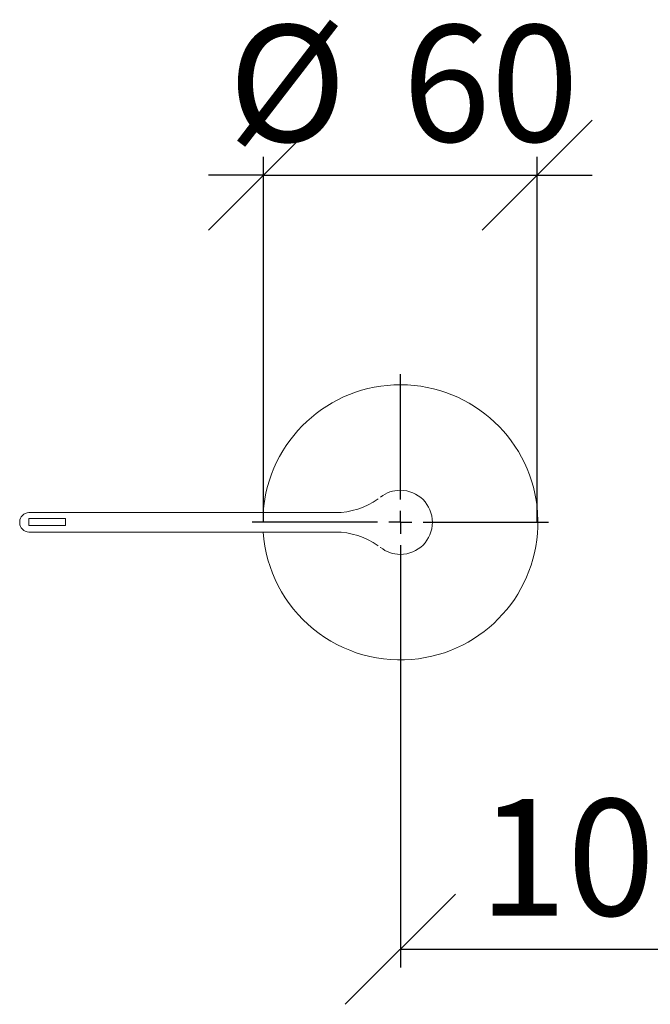
# Model space of a CAD drawing. Units: millimetres. Extents: x 8 to 196, y 16 to 286.
# Drawn here: x 24 to 58, y 220 to 274 of the extents above; entities that cross this region are included whole.
import ezdxf

# ---------------------------------------------------------------- set-up
doc = ezdxf.new("R2010")
doc.units = ezdxf.units.MM
doc.layers.add('BEMASSUNG', color=7, linetype='Continuous')
doc.layers.add('MITTELLINIEN', color=7, linetype='Continuous')
doc.styles.add('SLDTEXTSTYLE0', font='TXT', dxfattribs={"width": 0.7})
doc.dimstyles.new('SLDDIMSTYLE0', dxfattribs={"dimtxt": 6.0452, "dimasz": 6, "dimexe": 0, "dimexo": 0.0625, "dimgap": 1.5113, "dimtad": 1, "dimdec": 0, "dimlfac": 4, "dimrnd": 1e-09, "dimzin": 12, "dimdsep": 46, "dimtxsty": 'SLDTEXTSTYLE0', "dimblk1": 'OBLIQUE', "dimblk2": 'OBLIQUE', "dimsah": 1, "dimcen": 0.09, "dimadec": 0, "dimazin": 3, "dimtfac": 1, "dimtdec": 0, "dimtmove": 0, "dimatfit": 0, "dimldrblk": 'OBLIQUE', "dimfxl": 1, "dimfrac": 2, "dimtolj": 1, "dimtzin": 12, "dimarcsym": 0})
doc.dimstyles.new('SLDDIMSTYLE1', dxfattribs={"dimtxt": 6.0452, "dimasz": 6, "dimexe": 0, "dimexo": 0.0625, "dimgap": 1.5113, "dimtad": 1, "dimdec": 0, "dimlfac": 4, "dimrnd": 1e-09, "dimzin": 12, "dimdsep": 46, "dimtxsty": 'SLDTEXTSTYLE0', "dimblk1": 'OBLIQUE', "dimblk2": 'OBLIQUE', "dimsah": 1, "dimcen": 0.09, "dimadec": 0, "dimazin": 3, "dimtfac": 1, "dimtdec": 0, "dimtofl": 0, "dimtmove": 0, "dimatfit": 3, "dimldrblk": 'OBLIQUE', "dimfxl": 1, "dimfrac": 2, "dimtolj": 1, "dimtzin": 12, "dimarcsym": 0})

# ---------------------------------------------------------------- blocks, each defined once
blk = doc.blocks.new('_OBLIQUE')
at = {"color": 0, "linetype": 'ByBlock', "lineweight": -2}
blk.add_line((-0.5, -0.5), (0.5, 0.5), dxfattribs=at)
blk = doc.blocks.new('_D')
at = {"layer": 'BEMASSUNG'}
for p, q in [((37.198, 246.72), (37.198, 266.627)), ((52.112, 246.72), (52.112, 266.627)), ((37.198, 265.627), (34.198, 265.627)), ((37.198, 265.627), (52.112, 265.627)), ((52.112, 265.627), (55.112, 265.627))]:
    blk.add_line(p, q, dxfattribs=at)
at = {"layer": 'BEMASSUNG', "xscale": 6, "yscale": 6}
blk.add_blockref('_OBLIQUE', (37.198, 265.627, 6.596), dxfattribs=at)
at = {"layer": 'BEMASSUNG', "xscale": 6, "yscale": 6, "rotation": 180}
blk.add_blockref('_OBLIQUE', (52.112, 265.627, 6.596), dxfattribs=at)
at = {"layer": 'BEMASSUNG', "char_height": 6.35, "attachment_point": 1, "style": 'SLDTEXTSTYLE0'}
for s, insert in [('%%c', (35.271, 273.812)), ('60', (44.767, 273.812))]:
    blk.add_mtext(s, dxfattribs=dict(at, insert=insert))
blk = doc.blocks.new('_D_2')
at = {"layer": 'BEMASSUNG'}
for p, q in [((44.655, 238.618), (44.655, 222.44)), ((69.655, 229.927), (69.655, 222.44)), ((44.655, 223.44), (69.655, 223.44))]:
    blk.add_line(p, q, dxfattribs=at)
at = {"layer": 'BEMASSUNG', "xscale": 6, "yscale": 6, "rotation": 180}
blk.add_blockref('_OBLIQUE', (44.655, 223.44, 6.596), dxfattribs=at)
at = {"layer": 'BEMASSUNG', "xscale": 6, "yscale": 6}
blk.add_blockref('_OBLIQUE', (69.655, 223.44, 6.596), dxfattribs=at)
at = {"layer": 'BEMASSUNG', "insert": (48.927, 231.626), "char_height": 6.35, "attachment_point": 1, "style": 'SLDTEXTSTYLE0'}
blk.add_mtext('100', dxfattribs=at)
blk = doc.blocks.new('SW_CENTERMARKSYMBOL_0')
at = {"layer": 'MITTELLINIEN', "color": 0}
for p, q in [((0, 1.25), (0, 8.082)), ((0, 0), (0, 0.625)), ((-1.25, 0), (-8.082, 0)), ((0, 0), (-0.625, 0)), ((0, 0), (0, -0.625)), ((0, 0), (0.625, 0)), ((1.25, 0), (8.082, 0)), ((0, -1.25), (0, -8.082))]:
    blk.add_line(p, q, dxfattribs=at)

msp = doc.modelspace()

# ---------------------------------------------------------------- linework, layer by layer
at = {"color": 7, "linetype": 'Continuous', "lineweight": 15}
for p, q in [((41.14903983, 247.23774104), (24.40483783, 247.23774104)), ((24.40483783, 246.91026705), (26.40483815, 246.91026705)), ((24.40483783, 246.53526706), (24.40483783, 246.91026705)), ((26.40483815, 246.91026705), (26.40483815, 246.53526706)), ((23.90483681, 246.71881727), (23.90483681, 246.73774101)), ((23.90483681, 246.70171685), (23.90483681, 246.71881727)), ((23.90483681, 246.6827931), (23.90483681, 246.70171685)), ((26.40483815, 246.53526706), (24.40483783, 246.53526706)), ((24.40483783, 246.18279308), (41.14903797, 246.18279308))]:
    msp.add_line(p, q, dxfattribs=at)
for centre, radius, start, end in [((44.6548364, 246.71026706), 7.5, 277.61926577, 175.967066453), ((41.11019543, 251.23774101), 4, 270.000560941, 305.673215733), ((44.6548364, 246.71026706), 1.75, 270, 90), ((24.4048364, 246.73774101), 0.5, 90, 180), ((24.4048364, 246.6827931), 0.5, 180, 270), ((44.6548364, 246.71026706), 7.5, 184.032933547, 277.61926577), ((41.11019543, 242.1827931), 4, 54.326828193, 89.990869103)]:
    msp.add_arc(centre, radius, start, end, dxfattribs=at)
for points, knots in [([(43.56916163, 248.08278705), (43.7354825, 248.19225354), (44.06563235, 248.40954644), (44.45942555, 248.44344551), (44.65483602, 248.46026711)], [0, 0, 0, 0, 0.5037738581, 1, 1, 1, 1]), ([(43.56916163, 245.33774706), (43.57240189, 245.33520172), (43.57958568, 245.32955859), (43.57223169, 245.33528641), (43.56386363, 245.34195592), (43.56282305, 245.34278528)], [0, 0, 0, 0, 0.4184318664, 0.9276815155, 1, 1, 1, 1]), ([(44.65483602, 244.960267), (44.45654881, 244.97759454), (44.06268565, 245.01201268), (43.73291295, 245.22966837), (43.56916163, 245.33774706)], [0, 0, 0, 0, 0.5034418937, 1, 1, 1, 1])]:
    msp.add_open_spline(points, degree=3, knots=knots, dxfattribs=at)

# ---------------------------------------------------------------- block references
at = {"layer": 'MITTELLINIEN'}
msp.add_blockref('SW_CENTERMARKSYMBOL_0', (44.6548364, 246.71026706), dxfattribs=at)

# ---------------------------------------------------------------- dimensions: what is measured, and where the dimension line sits
at = {"layer": 'BEMASSUNG'}
dim = msp.add_linear_dim(base=(52.11187399, 265.62662082), p1=(37.1977988, 246.71026706), p2=(52.11187399, 246.71026706), text='%%c<>', dimstyle='SLDDIMSTYLE0', dxfattribs=at)
dim.commit()
dim.dimension.update_dxf_attribs({"geometry": '_D', "text_midpoint": (44.72257132, 265.62662082), "dimtype": 160})
dim = msp.add_linear_dim(base=(69.6548364, 223.44009872), p1=(44.6548364, 238.62822946), p2=(69.6548364, 229.93693579), dimstyle='SLDDIMSTYLE1', dxfattribs=at)
dim.commit()
dim.dimension.update_dxf_attribs({"geometry": '_D_2', "text_midpoint": (55.98291962, 223.44009872), "dimtype": 160})

doc.saveas('drawing.dxf')
